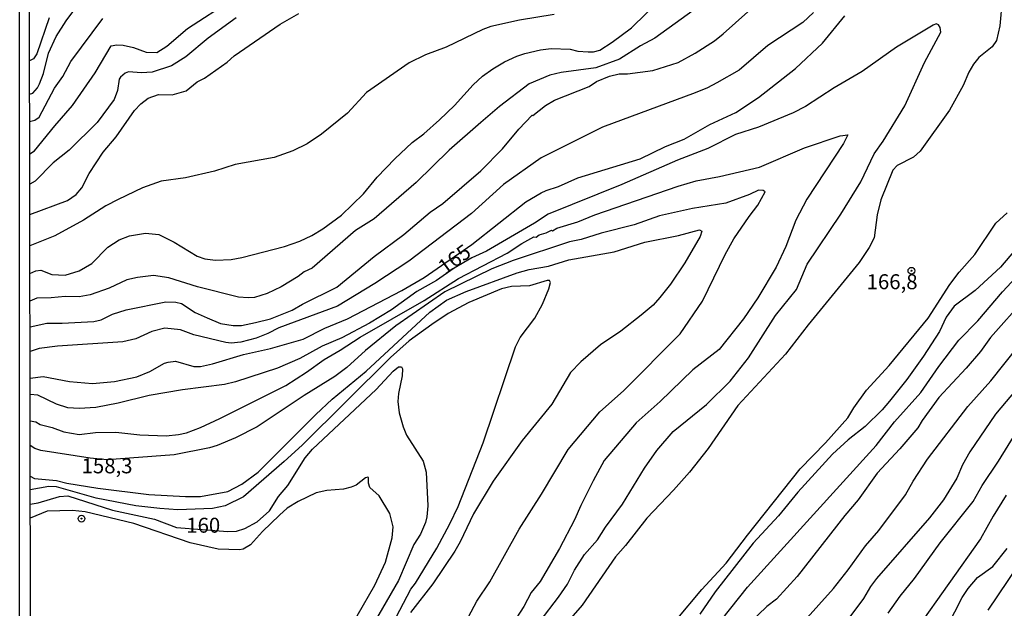
# Model space of a CAD drawing. Units: millimetres. Extents: x 183131 to 185547, y 1665968 to 1668745.
# Drawn here: x 183131 to 183295, y 1667887 to 1667985 of the extents above; entities that cross this region are included whole.
import ezdxf
from ezdxf.enums import TextEntityAlignment as Align

# ---------------------------------------------------------------- set-up
doc = ezdxf.new("R2010")
doc.units = ezdxf.units.MM
for name, color, linetype in [('IMAGEM', 7, 'Continuous'), ('V-CURVA_DE_NIVEL', 4, 'Continuous'), ('V-CURVA_MESTRA', 1, 'Continuous'), ('V-PONTO_DE_APARELHO', 4, 'Continuous'), ('V-TEXTO_DE_ALTIMETRIA', 7, 'Continuous'), ('X-LIMITE_5000', 6, 'Continuous')]:
    doc.layers.add(name, color=color, linetype=linetype)
picture_1 = doc.add_image_def('image1.jpg', size_in_pixel=(4026, 4627))

# ---------------------------------------------------------------- blocks, each defined once
blk = doc.blocks.new('805')
at = {"color": 0, "linetype": 'ByBlock', "lineweight": -2}
for radius in [0.562, 0.0806]:
    blk.add_circle((0, 0), radius, dxfattribs=at)

msp = doc.modelspace()

# ---------------------------------------------------------------- linework, layer by layer
at = {"layer": 'V-CURVA_DE_NIVEL'}
for points in [[(183132.31, 1667962.47), (183133.13, 1667962.94), (183136.5, 1667967.15), (183139.49, 1667970.52), (183143.25, 1667975.98), (183145.94, 1667980.51), (183146.88, 1667980.68), (183147.95, 1667980.62), (183149.65, 1667980.21), (183151.79, 1667979.44), (183153.54, 1667979.38), (183155.25, 1667980.44), (183158.68, 1667983.39), (183166.09, 1667988.21)], [(183245.62, 1667988.19), (183236.83, 1667981.75), (183236.83, 1667981.75), (183234.44, 1667980.49), (183230.9, 1667978.29), (183226.93, 1667976.79), (183221.16, 1667976.03), (183219.28, 1667975.6), (183215.83, 1667974.15), (183210.87, 1667970.35), (183207.71, 1667967.7), (183202.46, 1667963.05), (183196.93, 1667957.67), (183189.91, 1667951.61), (183186.75, 1667949.67), (183179.54, 1667943.35), (183178.17, 1667942.73), (183177.19, 1667941.96), (183174.37, 1667940.23), (183172.02, 1667939.14), (183169.89, 1667938.48), (183168.82, 1667938.39), (183167.2, 1667938.54), (183160.37, 1667940.25), (183155.55, 1667941.74), (183152.98, 1667942.13), (183150.34, 1667941.79), (183148.54, 1667941.38), (183145.6, 1667940.04), (183142.4, 1667938.88), (183140.56, 1667938.59), (183138.21, 1667938.63), (183135.87, 1667938.39), (183133.52, 1667938.35), (183132.35, 1667937.83)], [(183294.89, 1667988.24), (183294.5, 1667983.84), (183293.93, 1667981.37), (183293.22, 1667980.3), (183290.98, 1667978.52), (183290.1, 1667977.44), (183289.32, 1667976.07), (183288.35, 1667973.85), (183286.09, 1667969.75), (183281.18, 1667962.88), (183280.08, 1667961.9), (183277.34, 1667960.53), (183276.59, 1667959.72), (183274.61, 1667954.77), (183273.99, 1667952.29), (183273.48, 1667948.41), (183272.64, 1667946.79), (183270.96, 1667944.31), (183262.44, 1667933.89), (183258.64, 1667928.98), (183250.68, 1667920.44), (183245.73, 1667913.23), (183242.63, 1667909.3), (183239.96, 1667906.27), (183235.48, 1667901.59), (183231.9, 1667897.01), (183230.23, 1667895.15), (183224.66, 1667887.06), (183222.36, 1667884.45)], [(183132.3, 1667972.39), (183132.85, 1667972.56), (183133.6, 1667973.45), (183133.96, 1667974.15), (183134.62, 1667975.86), (183135.43, 1667979.27), (183136.71, 1667982.05), (183138.42, 1667984.65), (183140.88, 1667987.94)], [(183135.58, 1667985.17), (183133.51, 1667979.15), (183132.96, 1667978.31), (183132.29, 1667977.96)], [(183166.82, 1667985.18), (183162.12, 1667981.77), (183158.41, 1667978.63), (183156.02, 1667977.16), (183152.77, 1667976.09), (183151.02, 1667975.96), (183148.84, 1667976.13), (183148.27, 1667975.94), (183147.47, 1667975.26), (183147.28, 1667974.92), (183147, 1667973.04), (183146.41, 1667971.55), (183143.57, 1667967.71), (183138.9, 1667963.09), (183136.25, 1667960.96), (183133.2, 1667957.9), (183132.32, 1667957.39)], [(183132.33, 1667952.31), (183138.6, 1667954.64), (183140.09, 1667955.66), (183141.01, 1667956.78), (183142.26, 1667959.17), (183144.59, 1667962.71), (183146.75, 1667965.29), (183149.82, 1667969.67), (183150.87, 1667970.78), (183152.13, 1667971.74), (183153.84, 1667972.38), (183156.14, 1667972.31), (183158.47, 1667972.97), (183160.32, 1667974.45), (183161.52, 1667975.11), (183165.3, 1667977.74), (183166.47, 1667978.83), (183174.2, 1667984.12), (183177.32, 1667985.87)], [(183220.01, 1667985.7), (183214.2, 1667984.8), (183209.42, 1667983.73), (183208.06, 1667983.24), (183201.91, 1667980.25), (183198.49, 1667978.99), (183195.76, 1667977.67), (183188.59, 1667972.7), (183185.45, 1667969.22), (183181.08, 1667965.72), (183178.68, 1667964.14), (183176.29, 1667962.94), (183173.18, 1667961.83), (183166.65, 1667960.68), (183163.19, 1667959.57), (183158.36, 1667958.44), (183154.27, 1667957.9), (183151.19, 1667956.75), (183147.09, 1667954.83), (183145.04, 1667953.76), (183141.29, 1667951.37), (183136.51, 1667948.75), (183132.34, 1667947.06)], [(183132.36, 1667933.54), (183135.18, 1667934.19), (183137.74, 1667934.15), (183143.04, 1667934.44), (183144.23, 1667934.72), (183146.15, 1667935.66), (183148.42, 1667936.37), (183155.08, 1667937.75), (183156.74, 1667937.69), (183157.68, 1667937.48), (183159.96, 1667935.94), (183161.95, 1667935.04), (183164.21, 1667934.12), (183166.35, 1667933.8), (183167.71, 1667933.78), (183170.06, 1667934.27), (183172.54, 1667934.91), (183176.21, 1667936.32), (183177.89, 1667937.37), (183183.64, 1667940.19), (183189.89, 1667945.31), (183194.86, 1667948.96), (183199.28, 1667952.72), (183201.35, 1667954.15), (183207.71, 1667959.59), (183211.34, 1667963.29), (183214.09, 1667966.59), (183216.29, 1667968.92), (183216.42, 1667968.88), (183218.54, 1667970.54), (183220.05, 1667971.42), (183225.82, 1667973.72), (183227.09, 1667974.51), (183229.23, 1667975.43), (183230.85, 1667975.81), (183232.26, 1667975.83), (183236.49, 1667976.35), (183240.72, 1667977.69), (183243.58, 1667979.27), (183246.77, 1667981.34), (183248.25, 1667982.47), (183252.39, 1667986.17)], [(183263.32, 1667986.06), (183261.55, 1667984.37), (183255.7, 1667980.55), (183250.92, 1667976.45), (183247.2, 1667974.3), (183245.62, 1667973.46), (183243.58, 1667972.63), (183228.08, 1667966.91), (183217.83, 1667961.79), (183211.53, 1667957.33), (183206.16, 1667952.46), (183195.68, 1667944.52), (183190, 1667940.77), (183183.77, 1667937.03), (183173.95, 1667933.38), (183172.11, 1667932.42), (183170.17, 1667931.67), (183167.59, 1667931.01), (183166.01, 1667930.84), (183165.11, 1667930.92), (183159.77, 1667932.2), (183157.51, 1667933.08), (183154.91, 1667933.33), (183152.73, 1667932.76), (183150.04, 1667931.54), (183147.86, 1667931.03), (183136.98, 1667930.33), (183133.9, 1667929.96), (183132.36, 1667929.42)], [(183132.37, 1667924.96), (183134.58, 1667925.25), (183138.94, 1667924.41), (183142.78, 1667924.09), (183146.5, 1667924.45), (183150.21, 1667925.18), (183152.39, 1667926.08), (183154.86, 1667927.49), (183155.46, 1667927.68), (183156.66, 1667927.81), (183159.73, 1667926.95), (183160.84, 1667926.93), (183162.89, 1667927.36), (183168.05, 1667928.94), (183172.58, 1667929.96), (183178.02, 1667931.48), (183181.67, 1667933.36), (183185.41, 1667934.89), (183194.52, 1667939.65), (183198.26, 1667941.79), (183206.2, 1667947.3), (183215.27, 1667954.43), (183217.79, 1667955.94), (183218.64, 1667956.35), (183220.69, 1667956.97), (183223.94, 1667958.44), (183234.35, 1667961.64), (183238.62, 1667963.69), (183241.7, 1667964.91), (183246.01, 1667967.36), (183250.36, 1667969.35), (183254.12, 1667971.84), (183260.35, 1667976.73), (183264.86, 1667980.96), (183268.57, 1667985.51)], [(183132.38, 1667917.88), (183133.34, 1667917.7), (183134.03, 1667917.24), (183136.08, 1667916.73), (183138.04, 1667916.02), (183140.6, 1667915.55), (183143.29, 1667915.9), (183146.71, 1667915.94), (183150.72, 1667915.51), (183155.12, 1667915.38), (183157.17, 1667915.55), (183158.53, 1667915.87), (183160.84, 1667916.73), (183164.08, 1667918.26), (183175.1, 1667923.77), (183178.6, 1667925.99), (183181.56, 1667928.11), (183184.23, 1667929.64), (183187.56, 1667931.84), (183198.28, 1667937.97), (183204, 1667941.62), (183212.14, 1667945.88), (183214.58, 1667947.49), (183216.61, 1667948.58), (183217, 1667948.54), (183217.47, 1667948.92), (183218.64, 1667949.26), (183219.55, 1667949.73), (183219.69, 1667949.6), (183220.46, 1667950.05), (183223.94, 1667951.07), (183226.8, 1667952.25), (183240.72, 1667957.03), (183243.7, 1667957.95), (183247.63, 1667958.67), (183254.29, 1667960.25), (183261.85, 1667963.43), (183267.82, 1667965.46), (183269.1, 1667965.61), (183268.38, 1667964.2), (183262.25, 1667954.86), (183260.41, 1667951.4), (183258.73, 1667946.96), (183257.11, 1667943.54), (183254.05, 1667938.38), (183251.64, 1667934.92), (183247.56, 1667929.75), (183243.19, 1667926.38), (183237.73, 1667921.1), (183233.67, 1667917.52), (183228.35, 1667911.23), (183226.49, 1667907.81), (183224.42, 1667903.71), (183223.4, 1667901.32), (183220.9, 1667896.54), (183217.66, 1667891.03), (183216.14, 1667889.2), (183214.93, 1667886.85), (183212.96, 1667883.82)], [(183205.66, 1667885.14), (183207.07, 1667887.74), (183209.21, 1667890.99), (183214.14, 1667899.74), (183217.89, 1667905.59), (183222.33, 1667913.06), (183227.6, 1667919.34), (183231.58, 1667922.88), (183241.05, 1667932.4), (183244.79, 1667937.82), (183248.59, 1667945.63), (183250.04, 1667948.24), (183252.56, 1667952), (183254.05, 1667953.87), (183255.25, 1667956.13), (183254.93, 1667956.32), (183254.12, 1667956.37), (183252.63, 1667955.66), (183248.66, 1667954.19), (183243.11, 1667953.32), (183237.6, 1667952.08), (183233.37, 1667950.58), (183227.87, 1667949.22), (183224.49, 1667948.15), (183222.53, 1667947.74), (183213.14, 1667944.65), (183209.59, 1667943.24), (183201.7, 1667939.4), (183193.5, 1667933.72), (183188.42, 1667929.58), (183185.3, 1667926.76), (183183.34, 1667925.29), (183178.22, 1667922.11), (183170.32, 1667916.83), (183166.69, 1667915), (183163.66, 1667913.72), (183162.38, 1667913.33), (183156.44, 1667912.2), (183145.26, 1667911.37), (183142.4, 1667911.6), (183134.16, 1667912.93), (183133.18, 1667913.23), (183132.39, 1667913.74)], [(183240.39, 1667884.59), (183244.68, 1667889.67), (183248.76, 1667894.06), (183252.28, 1667898.76), (183261.12, 1667909.82), (183265.37, 1667914.17), (183269.08, 1667918.35), (183270.06, 1667920.02), (183272.2, 1667922.97), (183275.98, 1667927.1), (183282.51, 1667935), (183286.13, 1667940.64), (183287.67, 1667942.69), (183290.32, 1667945.63), (183293.82, 1667950.89), (183295.72, 1667952.61)], [(183248.01, 1667884.67), (183252.32, 1667890.05), (183273.84, 1667913.74), (183276.89, 1667917.67), (183281.27, 1667922.58), (183284.3, 1667926.94), (183287.65, 1667931.35), (183290.81, 1667934.55), (183294.93, 1667939.4), (183305.16, 1667950.35)], [(183132.39, 1667908.6), (183133.13, 1667908.25), (183136.8, 1667907.89), (183138.51, 1667907.46), (183143.68, 1667906.61), (183152.22, 1667905.54), (183158.36, 1667905.2), (183160.84, 1667905.24), (183165.41, 1667906.05), (183167.76, 1667907.27), (183170.49, 1667909.3), (183180.13, 1667918.89), (183182.89, 1667921.45), (183188.55, 1667926.14), (183199.19, 1667935.98), (183201.97, 1667938.01), (183205.28, 1667939.46), (183213.82, 1667942.6), (183215.78, 1667943.11), (183219.03, 1667943.67), (183222.44, 1667944.73), (183230, 1667946.08), (183235.12, 1667947.68), (183240.8, 1667948.83), (183244.26, 1667949.77), (183244.7, 1667949.56), (183244.42, 1667948.62), (183241.82, 1667944.27), (183239.43, 1667940.68), (183237.66, 1667938.44), (183236.51, 1667937.2), (183234.54, 1667935.53), (183231.11, 1667932.86), (183227.76, 1667930.54), (183224.47, 1667927.72), (183222.74, 1667925.93), (183219.62, 1667920.64), (183214.63, 1667914.6), (183209.78, 1667907.79), (183206.51, 1667902.35), (183204.25, 1667897.65), (183203.36, 1667896.11), (183199.69, 1667890.62), (183195.99, 1667885.82)], [(183297.11, 1667946.47), (183294.63, 1667943.54), (183290.37, 1667939.63), (183286.84, 1667937.03), (183285.54, 1667935.17), (183284.38, 1667932.78), (183281.74, 1667928.64), (183278.94, 1667924.76), (183276.06, 1667921.17), (183274.82, 1667919.72), (183271.98, 1667916.9), (183269.15, 1667914.68), (183266.5, 1667912.27), (183266.5, 1667912.27), (183260.71, 1667905.95), (183257.51, 1667902), (183253.24, 1667897.45), (183246.92, 1667889.28), (183244.32, 1667885.58)], [(183193.56, 1667885.06), (183196.01, 1667889.75), (183196.78, 1667890.75), (183200.35, 1667896.58), (183202.57, 1667900.63), (183203.91, 1667903.54), (183208.14, 1667914.21), (183213.5, 1667930.22), (183214.28, 1667931.76), (183216.74, 1667935), (183218.06, 1667937.35), (183219.11, 1667939.91), (183219.39, 1667940.98), (183219.2, 1667941.32), (183218.81, 1667941.28), (183215.87, 1667940.38), (183212.88, 1667940.29), (183211.17, 1667939.89), (183205.71, 1667937.63), (183202.29, 1667935.77), (183199.52, 1667933.95), (183195.72, 1667931.24), (183192.64, 1667928.45), (183177.85, 1667913.82), (183174.84, 1667911.05), (183168.03, 1667905.16), (183164.98, 1667903.64), (183162.85, 1667903.19), (183157.08, 1667903), (183154.09, 1667903.19), (183150.04, 1667903.64), (183143.42, 1667904.94), (183136.8, 1667906.82), (183135.52, 1667906.91), (183132.4, 1667906.33)], [(183259.84, 1667882.24), (183266.67, 1667889.86), (183269.14, 1667892.95), (183272.05, 1667896.97), (183274.25, 1667899.53), (183278.71, 1667905.5), (183279.99, 1667907.77), (183282.38, 1667911.44), (183289.14, 1667920.23), (183292.97, 1667924.56), (183297.53, 1667930.27)], [(183297.96, 1667923.94), (183293.76, 1667918.95), (183289.46, 1667912.68), (183288.27, 1667910.5), (183287.33, 1667908.28), (183285.07, 1667904.69), (183282.72, 1667901.66), (183273.88, 1667891.54), (183272.86, 1667890.18), (183271.7, 1667888.21), (183266.31, 1667880.96)], [(183275.8, 1667885.74), (183277.85, 1667888.6), (183280.2, 1667891.52), (183284.53, 1667897.48), (183290.04, 1667904.39), (183291.56, 1667907.08), (183294.29, 1667911.14), (183299.56, 1667919.68)], [(183187.03, 1667885.31), (183189.99, 1667890.43), (183191.77, 1667894.23), (183192.88, 1667898.29), (183193.05, 1667900.17), (183192.49, 1667902.39), (183190.74, 1667905.31), (183189.18, 1667906.72), (183188.97, 1667907.43), (183188.95, 1667908.38), (183188.82, 1667908.45), (183188.46, 1667908.36), (183186.9, 1667907.12), (183186.03, 1667906.76), (183184.75, 1667906.42), (183181.97, 1667906.2), (183180.22, 1667905.86), (183177.19, 1667904.39), (183175.35, 1667903.26), (183174.05, 1667902.13), (183171.21, 1667899.38), (183169.2, 1667897.15), (183168.01, 1667896.45), (183167.37, 1667896.34), (183163.79, 1667896.45), (183159.13, 1667897.47), (183149.7, 1667900.72), (183141.59, 1667902.68), (183139.45, 1667902.9), (183135.23, 1667902.75), (183132.41, 1667901.59)], [(183295.57, 1667905.42), (183293.37, 1667901.92), (183291.28, 1667898.16), (183280.69, 1667883.22)], [(183292.52, 1667886.21), (183302.7, 1667901.24)]]:
    msp.add_lwpolyline(points, dxfattribs=at)
at = {"layer": 'V-CURVA_MESTRA'}
for points in [[(183132.34, 1667942.48), (183133.34, 1667942.92), (183134.16, 1667943.03), (183135.99, 1667942.3), (183138.26, 1667942.2), (183140.56, 1667942.92), (183142.71, 1667944.16), (183145.36, 1667946.87), (183147.26, 1667948.09), (183148.97, 1667948.73), (183151.66, 1667949.18), (183153.88, 1667949), (183156.44, 1667947.72), (183160.28, 1667945.38), (183161.57, 1667944.91), (183163.36, 1667944.67), (183166.01, 1667944.8), (183167.76, 1667945.14), (183174.89, 1667946.98), (183177.49, 1667947.89), (183179.47, 1667948.81), (183181.33, 1667949.92), (183184.43, 1667952.23), (183188.12, 1667955.77), (183190.42, 1667958.53), (183193.33, 1667961.62), (183196.23, 1667964.33), (183198.19, 1667965.8), (183200.8, 1667968.11), (183203.32, 1667970.52), (183206.45, 1667973.98), (183208.03, 1667975.45), (183209.72, 1667976.67), (183211.68, 1667977.82), (183213.73, 1667978.76), (183215.06, 1667979.23), (183217.7, 1667979.83), (183219.5, 1667980.02), (183222.66, 1667979.94), (183223.94, 1667979.61), (183225.65, 1667979.47), (183226.54, 1667979.49), (183227.61, 1667979.78), (183229.7, 1667981.09), (183232.9, 1667983.52), (183240.37, 1667990.82)], [(183132.3, 1667967.87), (183133.17, 1667968.05), (183133.9, 1667968.58), (183136.46, 1667973.4), (183137.85, 1667975.39), (183139.19, 1667977.87), (183144.55, 1667985.06)], [(183217.66, 1667884.41), (183220.71, 1667888.42), (183222.21, 1667890.56), (183223.4, 1667892.91), (183225.03, 1667895.51), (183227.25, 1667897.97), (183228.57, 1667900.08), (183231.43, 1667903.96), (183235.08, 1667909.94), (183237.15, 1667912.93), (183239.9, 1667916.09), (183245.47, 1667920.59), (183249.42, 1667924.5), (183252.5, 1667928.39), (183257, 1667935.43), (183260.5, 1667939.82), (183262.3, 1667944.05), (183267.93, 1667952.38), (183271.24, 1667957.8), (183273.48, 1667962.45), (183275, 1667964.55), (183278.6, 1667970.48), (183281.89, 1667977.7), (183284.62, 1667982.79), (183284.49, 1667983.54), (183284.24, 1667983.97), (183283.85, 1667984.14), (183283.36, 1667983.95), (183277.19, 1667980.28), (183271.45, 1667976.18), (183266.8, 1667973.45), (183261.98, 1667970.37), (183259.93, 1667969.28), (183254.12, 1667966.89), (183250.32, 1667965.7), (183245.67, 1667963.35), (183240.59, 1667961.41), (183231.28, 1667957.31), (183218.99, 1667952.38), (183216.72, 1667950.88), (183208.7, 1667946.17), (183206.24, 1667945.08), (183203.27, 1667943.37), (183200.29, 1667941.28), (183197.04, 1667939.44), (183192.77, 1667936.41), (183189.1, 1667934.17), (183184.49, 1667931.74), (183181.2, 1667930.33), (183177.49, 1667928.28), (183177.49, 1667928.28), (183173.73, 1667926.68), (183166.73, 1667924.35), (183164.85, 1667923.9), (183157.85, 1667923.01), (183152.26, 1667922.07), (183147.09, 1667920.79), (183143.38, 1667920.06), (183140.56, 1667919.89), (183138.68, 1667920.04), (183136.8, 1667920.64), (183133.69, 1667922.13), (183132.37, 1667922.23)], [(183298.79, 1667938.33), (183292.95, 1667931.75), (183291.28, 1667929.45), (183288.89, 1667926.64), (183284.3, 1667921.77), (183281.51, 1667917.93), (183280.8, 1667916.69), (183277.79, 1667913.16), (183274.01, 1667909.11), (183270.81, 1667904.65), (183268.59, 1667902.07), (183260.63, 1667891.86), (183257.15, 1667888.06), (183255.53, 1667886.83), (183252.62, 1667884.05)], [(183132.4, 1667903.92), (183133.75, 1667904.14), (183137.27, 1667905.23), (183138.68, 1667905.35), (183146.15, 1667902.92), (183153.16, 1667901.43), (183156.87, 1667900.06), (183165.45, 1667899.4), (183166.86, 1667899.44), (183168.27, 1667899.85), (183170.36, 1667901), (183172.39, 1667902.83), (183173.88, 1667905.21), (183175.48, 1667907.06), (183178.34, 1667911.69), (183179.56, 1667913.12), (183190.21, 1667923.09), (183193.07, 1667926.17), (183193.97, 1667926.87), (183194.27, 1667926.89), (183194.48, 1667926.85), (183194.65, 1667926.53), (183194.59, 1667925.38), (183193.94, 1667922.45), (183193.86, 1667921.09), (183194.05, 1667919.21), (183194.73, 1667916.86), (183195.31, 1667915.45), (183198.11, 1667911.14), (183198.6, 1667909.26), (183198.86, 1667903.67), (183198.69, 1667901.83), (183198.45, 1667900.89), (183197.62, 1667898.93), (183196.53, 1667897.21), (183193.97, 1667891.2), (183187.18, 1667879.46)], [(183285.75, 1667883.54), (183288.21, 1667888.34), (183289.21, 1667889.88), (183290.77, 1667891.67), (183293.31, 1667893.53), (183295.72, 1667896.56)]]:
    msp.add_lwpolyline(points, dxfattribs=at)
at = {"layer": 'X-LIMITE_5000'}
msp.add_lwpolyline([(183131.12, 1668739.81), (183613.09, 1668740.54), (184095.06, 1668741.25), (184577.02, 1668741.93), (185058.99, 1668742.6), (185540.96, 1668743.24), (185541.69, 1668188.96), (185542.42, 1667634.67), (185543.15, 1667080.39), (185543.87, 1666526.1), (185544.6, 1665971.82), (185062.76, 1665971.17), (184580.91, 1665970.51), (184099.06, 1665969.82), (183617.21, 1665969.12), (183135.36, 1665968.39), (183134.52, 1666522.67), (183133.67, 1667076.96), (183132.82, 1667631.24), (183131.97, 1668185.53), (183131.12, 1668739.81)], dxfattribs=at)

# ---------------------------------------------------------------- block references
at = {"layer": 'V-PONTO_DE_APARELHO', "xscale": 0.999998301267624, "yscale": 0.999998301267624, "zscale": 0.999998301267624}
for p in [(183279.71, 1667942.93), (183140.97, 1667901.52)]:
    msp.add_blockref('805', p, dxfattribs=at)

# ---------------------------------------------------------------- texts
at = {"layer": 'V-TEXTO_DE_ALTIMETRIA'}
msp.add_text('165', height=2.5, rotation=36, dxfattribs=at).set_placement((183202.21, 1667941.55), align=Align.BOTTOM_LEFT)
for s, p in [('166,8', (183272.22, 1667939.06)), ('158,3', (183140.98, 1667908.31)), ('160', (183158.48, 1667898.39))]:
    msp.add_text(s, height=2.5, dxfattribs=at).set_placement(p, align=Align.BOTTOM_LEFT)

# ---------------------------------------------------------------- referenced raster images: frames only (the image files are external)
at = {"layer": 'IMAGEM'}
image = msp.add_image(picture_1, insert=(183130.63, 1665967.7), size_in_units=(2416.13, 2776.8), dxfattribs=at)
image.dxf.flags = 7

doc.saveas('drawing.dxf')
